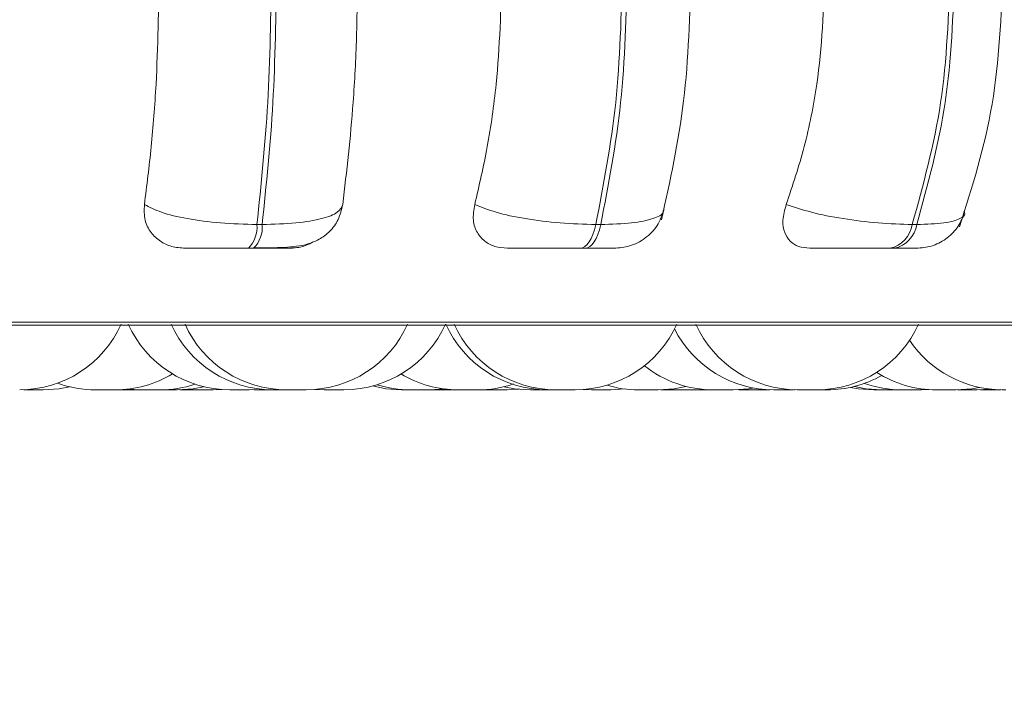
# Model space of a CAD drawing. Units: millimetres. Extents: x 913 to 1326, y 2 to 282.
# Drawn here: x 1261 to 1261, y 84 to 85 of the extents above; entities that cross this region are included whole.
import ezdxf

# ---------------------------------------------------------------- set-up
doc = ezdxf.new("R2010")
doc.units = ezdxf.units.MM
doc.header["$PDSIZE"] = -1
doc.layers.add('DIMENSIONS', color=252, linetype='Continuous')
doc.styles.get("Standard").update_dxf_attribs({"font": 'arial.ttf'})
doc.dimstyles.new('ISO-25 - ab', dxfattribs={"dimtxt": 3, "dimasz": 2.5, "dimexe": 1.25, "dimexo": 0.625, "dimtad": 1, "dimdec": 0, "dimlfac": 30, "dimrnd": 5, "dimzin": 1, "dimtxsty": 'Standard', "dimcen": 2.5, "dimadec": 0, "dimazin": 0, "dimtfac": 1, "dimtdec": 0, "dimtmove": 0, "dimatfit": 3, "dimfxl": 1, "dimlwd": 15, "dimlwe": 15, "dimarcsym": 0})

# ---------------------------------------------------------------- blocks, each defined once
blk = doc.blocks.new('*D32')
at = {"layer": 'Defpoints', "color": 0, "lineweight": 15, "transparency": 16777216}
for p in [(1257.4104, 86.11045), (1262.94373, 85.36045), (1257.4104, 76.8855)]:
    blk.add_point(p, dxfattribs=at)
at = {"layer": 'DIMENSIONS', "color": 0, "lineweight": 15, "transparency": 16777216}
for p, q in [((1257.4104, 85.48545), (1257.4104, 75.6355)), ((1262.94373, 84.73545), (1262.94373, 75.6355)), ((1254.9104, 76.8855), (1234.08946, 76.8855)), ((1262.94373, 76.8855), (1257.4104, 76.8855)), ((1265.44373, 76.8855), (1267.94373, 76.8855))]:
    blk.add_line(p, q, dxfattribs=at)
for points in [[(1254.9104, 77.30217), (1254.9104, 76.46883), (1257.4104, 76.8855)], [(1265.44373, 77.30217), (1265.44373, 76.46883), (1262.94373, 76.8855)]]:
    blk.add_solid(points, dxfattribs=at)
at = {"layer": 'DIMENSIONS', "color": 0, "lineweight": 15, "transparency": 16777216, "insert": (1243.24993, 79.43308), "char_height": 3, "attachment_point": 5}
blk.add_mtext('165 [6,5"]', dxfattribs=at)

msp = doc.modelspace()

# ---------------------------------------------------------------- linework, layer by layer
at = {"color": 7, "linetype": 'Continuous', "lineweight": 15}
for p, q in [((1260.7122, 84.5725), (1260.71564, 84.5725)), ((1260.93552, 84.5725), (1260.93879, 84.5725)), ((1261.14406, 84.5725), (1261.14705, 84.5725)), ((1260.70659, 84.55682), (1260.71003, 84.55682)), ((1260.92518, 84.55682), (1260.92845, 84.55682)), ((1261.1293, 84.55682), (1261.1323, 84.55682)), ((1259.25888, 84.50602), (1261.63888, 84.50602)), ((1260.61855, 84.46348), (1260.61872, 84.46348)), ((1260.61879, 84.46348), (1260.61866, 84.46348)), ((1260.62078, 84.46351), (1260.62276, 84.46348)), ((1260.62717, 84.46396), (1260.63554, 84.46348)), ((1260.6368, 84.46348), (1260.63676, 84.46348)), ((1260.64935, 84.46348), (1260.64945, 84.46348)), ((1260.66146, 84.4635), (1260.66325, 84.46348)), ((1260.66513, 84.46369), (1260.67059, 84.46348)), ((1260.68343, 84.46348), (1260.68889, 84.46369)), ((1260.7072, 84.46348), (1260.71381, 84.46378)), ((1260.7105, 84.46355), (1260.71373, 84.46348)), ((1260.726, 84.46348), (1260.72634, 84.46348)), ((1260.73802, 84.46348), (1260.73804, 84.46348)), ((1260.75052, 84.46372), (1260.75644, 84.46348)), ((1260.75066, 84.46373), (1260.75673, 84.46348)), ((1260.82632, 84.46348), (1260.83563, 84.46408)), ((1260.83247, 84.46348), (1260.8387, 84.46375)), ((1260.83465, 84.46352), (1260.83684, 84.46348)), ((1260.85376, 84.46348), (1260.85453, 84.46348)), ((1260.86104, 84.46356), (1260.86438, 84.46348)), ((1260.86827, 84.46348), (1260.86974, 84.46348)), ((1260.87721, 84.46348), (1260.88487, 84.46388)), ((1260.90364, 84.46348), (1260.9036, 84.46348)), ((1260.90476, 84.46348), (1260.90477, 84.46348)), ((1260.90714, 84.46348), (1260.90793, 84.46348)), ((1260.9273, 84.46368), (1260.93261, 84.46348)), ((1260.94544, 84.46348), (1260.95459, 84.46406)), ((1260.9828, 84.46375), (1260.98903, 84.46348)), ((1260.98908, 84.46348), (1260.98914, 84.46348)), ((1260.98943, 84.46348), (1260.99014, 84.46348)), ((1261.00187, 84.46348), (1261.00749, 84.4637)), ((1261.02988, 84.46359), (1261.03383, 84.46348)), ((1261.04667, 84.46348), (1261.05024, 84.46357)), ((1261.12691, 84.46348), (1261.1285, 84.46348)), ((1261.1316, 84.46348), (1261.13164, 84.46348)), ((1261.15006, 84.46348), (1261.15503, 84.46365)), ((1261.16381, 84.46348), (1261.17284, 84.46348)), ((1261.18681, 84.46348), (1261.1951, 84.46395)), ((1261.18912, 84.46352), (1261.19143, 84.46348))]:
    msp.add_line(p, q, dxfattribs=at)
at = {"color": 8, "linetype": 'Continuous', "lineweight": 15}
msp.add_line((1259.25065, 84.50819), (1261.38595, 84.50819), dxfattribs=at)
at = {"color": 7, "linetype": 'Continuous', "lineweight": 15, "flags": 128}
for points in [[(1260.92518, 84.55682), (1260.92672, 84.55708), (1260.92823, 84.55788), (1260.9297, 84.55919), (1260.93109, 84.561), (1260.93239, 84.56328), (1260.93357, 84.56598), (1260.93462, 84.56907), (1260.93552, 84.5725)], [(1260.93879, 84.5725), (1260.9379, 84.56907), (1260.93685, 84.56598), (1260.93566, 84.56328), (1260.93436, 84.561), (1260.93297, 84.55919), (1260.93151, 84.55788), (1260.92999, 84.55708), (1260.92845, 84.55682)], [(1260.57136, 84.46348), (1260.58186, 84.46424), (1260.58867, 84.46555)], [(1260.65967, 84.46348), (1260.67017, 84.46424), (1260.67702, 84.46557)], [(1260.78843, 84.46603), (1260.79709, 84.46424), (1260.80759, 84.46348)], [(1260.87515, 84.46557), (1260.88202, 84.46424), (1260.89252, 84.46348)], [(1260.97657, 84.46348), (1260.98707, 84.46424), (1260.99484, 84.4658)], [(1261.02596, 84.46348), (1261.03645, 84.46424), (1261.03989, 84.46482)], [(1261.10335, 84.46514), (1261.10834, 84.46424), (1261.11884, 84.46348)], [(1261.10597, 84.46575), (1261.11358, 84.46424), (1261.12408, 84.46348)], [(1261.17282, 84.46348), (1261.18332, 84.46424), (1261.1881, 84.46509)]]:
    msp.add_lwpolyline(points, dxfattribs=at)
at = {"color": 7, "linetype": 'Continuous', "lineweight": 15}
for centre, radius, start, end in [((1260.69265, 84.57065), 0.01964, 315.20901, 5.40383), ((1260.6961, 84.57065), 0.01963, 315.19984, 5.42587), ((1261.12528, 84.57538), 0.01899, 282.22205, 351.2883), ((1261.12828, 84.57538), 0.01899, 282.21351, 351.29685), ((1260.5559, 84.53682), 0.07333, 270, 335.85226), ((1260.69437, 84.53682), 0.07333, 204.14774, 270), ((1260.72266, 84.53682), 0.07333, 204.14774, 270), ((1260.73176, 84.53682), 0.07333, 204.14774, 270), ((1260.7446, 84.53682), 0.07333, 270, 335.85226), ((1260.76956, 84.53682), 0.07333, 270, 335.85226), ((1260.9036, 84.53682), 0.07333, 204.14774, 270), ((1260.90914, 84.53682), 0.07333, 204.14774, 270), ((1260.92198, 84.53682), 0.07333, 270, 335.85226), ((1261.05277, 84.53682), 0.07333, 206.90617, 270), ((1261.06839, 84.53682), 0.07333, 204.14774, 270), ((1261.08122, 84.53682), 0.07333, 270, 335.85226), ((1261.20338, 84.53682), 0.07333, 213.60101, 270), ((1261.01312, 84.53682), 0.07333, 231.57873, 270), ((1260.61881, 84.53682), 0.07333, 270, 301.00817), ((1260.84494, 84.53682), 0.07333, 238.94539, 270), ((1261.08786, 84.53682), 0.07333, 270, 299.45803), ((1261.15999, 84.53682), 0.07333, 237.51827, 270), ((1260.60598, 84.53682), 0.07333, 250.03792, 270), ((1260.64837, 84.53682), 0.07333, 270, 288.27499), ((1260.81349, 84.53682), 0.07333, 252.45583, 270), ((1260.85777, 84.53682), 0.07333, 270, 288.68039), ((1260.96373, 84.53682), 0.07333, 253.45896, 270), ((1261.13723, 84.53682), 0.07333, 250.32915, 270)]:
    msp.add_arc(centre, radius, start, end, dxfattribs=at)
for points, knots in [([(1260.63807, 84.58573), (1260.63964, 84.59818), (1260.64279, 84.62308), (1260.64679, 84.67466), (1260.64744, 84.7148), (1260.64786, 84.74015)], [0, 0, 0, 0, 0.269325, 0.538538, 1, 1, 1, 1]), ([(1260.7122, 84.5725), (1260.71496, 84.59876), (1260.72049, 84.65127), (1260.72135, 84.71052), (1260.72178, 84.74015)], [0, 0, 0, 0, 0.4999964, 1, 1, 1, 1]), ([(1260.72513, 84.74015), (1260.72472, 84.71052), (1260.72389, 84.65127), (1260.71839, 84.59876), (1260.71564, 84.5725)], [0, 0, 0, 0, 0.5, 1, 1, 1, 1]), ([(1260.77854, 84.74015), (1260.77839, 84.72541), (1260.7781, 84.69592), (1260.77541, 84.64224), (1260.77133, 84.60761), (1260.76875, 84.58573)], [0, 0, 0, 0, 0.269139, 0.538285, 1, 1, 1, 1]), ([(1260.85574, 84.58573), (1260.85864, 84.59818), (1260.86445, 84.62308), (1260.8718, 84.67466), (1260.87301, 84.7148), (1260.87377, 84.74015)], [0, 0, 0, 0, 0.269324, 0.538545, 1, 1, 1, 1]), ([(1260.93552, 84.5725), (1260.94061, 84.59876), (1260.95078, 84.65127), (1260.95234, 84.71052), (1260.95312, 84.74015)], [0, 0, 0, 0, 0.499994, 1, 1, 1, 1]), ([(1260.95631, 84.74015), (1260.95554, 84.71052), (1260.954, 84.65127), (1260.94386, 84.59876), (1260.93879, 84.5725)], [0, 0, 0, 0, 0.500005, 1, 1, 1, 1]), ([(1260.97877, 84.57554), (1260.98443, 84.60105), (1260.99573, 84.65194), (1260.99752, 84.71079), (1260.99842, 84.74015)], [0, 0, 0, 0, 0.501089, 1, 1, 1, 1]), ([(1261.06104, 84.58573), (1261.06519, 84.59818), (1261.07347, 84.62308), (1261.08397, 84.67466), (1261.08569, 84.7148), (1261.08678, 84.74015)], [0, 0, 0, 0, 0.269324, 0.538544, 1, 1, 1, 1]), ([(1261.14406, 84.5725), (1261.15131, 84.59876), (1261.16581, 84.65127), (1261.16804, 84.71052), (1261.16915, 84.74015)], [0, 0, 0, 0, 0.499997, 1, 1, 1, 1]), ([(1261.17207, 84.74015), (1261.17097, 84.71052), (1261.16877, 84.65127), (1261.15429, 84.59876), (1261.14705, 84.5725)], [0, 0, 0, 0, 0.5000027, 1, 1, 1, 1]), ([(1261.17526, 84.57091), (1261.18357, 84.59725), (1261.20012, 84.64971), (1261.20268, 84.71008), (1261.20395, 84.74015)], [0, 0, 0, 0, 0.501915, 1, 1, 1, 1]), ([(1260.66497, 84.55682), (1260.66191, 84.55707), (1260.65582, 84.55759), (1260.64806, 84.56139), (1260.64189, 84.5672), (1260.63773, 84.57547), (1260.63795, 84.58218), (1260.63807, 84.58573)], [0, 0, 0, 0, 0.174729, 0.348662, 0.538323, 0.755958, 1, 1, 1, 1]), ([(1260.63807, 84.58573), (1260.64148, 84.58394), (1260.64846, 84.58029), (1260.66605, 84.57609), (1260.68819, 84.5731), (1260.70412, 84.5727), (1260.7122, 84.5725)], [0, 0, 0, 0, 0.235251, 0.480696, 0.736675, 1, 1, 1, 1]), ([(1260.71084, 84.55707), (1260.71757, 84.55709), (1260.73044, 84.55713), (1260.74335, 84.55849), (1260.75338, 84.56245), (1260.76044, 84.5677), (1260.76634, 84.57547), (1260.76794, 84.58223), (1260.76874, 84.58562)], [0, 0, 0, 0, 0.257136, 0.491923, 0.61118, 0.736373, 0.867465, 1, 1, 1, 1]), ([(1260.76875, 84.58573), (1260.76797, 84.58394), (1260.7664, 84.58029), (1260.75563, 84.57609), (1260.7386, 84.5731), (1260.72337, 84.5727), (1260.71564, 84.5725)], [0, 0, 0, 0, 0.235259, 0.4807, 0.736696, 1, 1, 1, 1]), ([(1260.87729, 84.55682), (1260.87442, 84.55707), (1260.86869, 84.55759), (1260.86189, 84.56139), (1260.85688, 84.5672), (1260.85409, 84.57547), (1260.85517, 84.58218), (1260.85574, 84.58573)], [0, 0, 0, 0, 0.174729, 0.348634, 0.538309, 0.755996, 1, 1, 1, 1]), ([(1260.85574, 84.58573), (1260.86016, 84.58394), (1260.86919, 84.58029), (1260.88895, 84.57609), (1260.91226, 84.5731), (1260.92769, 84.5727), (1260.93552, 84.5725)], [0, 0, 0, 0, 0.235263, 0.480715, 0.736691, 1, 1, 1, 1]), ([(1260.94753, 84.55682), (1260.951, 84.55712), (1260.95828, 84.55776), (1260.96834, 84.56305), (1260.97664, 84.57133), (1260.97922, 84.57853), (1260.98051, 84.58211)], [0, 0, 0, 0, 0.2290037, 0.4795325, 0.7409879, 1, 1, 1, 1]), ([(1261.0766, 84.55682), (1261.074, 84.55707), (1261.0688, 84.55759), (1261.06317, 84.56139), (1261.05947, 84.5672), (1261.05815, 84.57547), (1261.06004, 84.58218), (1261.06104, 84.58573)], [0, 0, 0, 0, 0.1747141, 0.3486424, 0.5383349, 0.7559719, 1, 1, 1, 1]), ([(1261.06104, 84.58573), (1261.06634, 84.58394), (1261.07715, 84.58029), (1261.09847, 84.57609), (1261.12224, 84.5731), (1261.13672, 84.5727), (1261.14406, 84.5725)], [0, 0, 0, 0, 0.235274, 0.480713, 0.736683, 1, 1, 1, 1]), ([(1261.14678, 84.55682), (1261.15013, 84.55711), (1261.15699, 84.55771), (1261.16637, 84.56257), (1261.17405, 84.56983), (1261.17687, 84.57612), (1261.17826, 84.57918)], [0, 0, 0, 0, 0.243851, 0.499863, 0.755949, 1, 1, 1, 1]), ([(1260.66497, 84.55682), (1260.66582, 84.55682), (1260.66751, 84.55682), (1260.67506, 84.55682), (1260.68325, 84.55682), (1260.69055, 84.55682), (1260.69852, 84.55682), (1260.70391, 84.55682), (1260.70659, 84.55682)], [0, 0, 0, 0, 0.250051, 0.499282, 0.626976, 0.749983, 0.876124, 1, 1, 1, 1]), ([(1260.71003, 84.55682), (1260.71262, 84.55682), (1260.71784, 84.55682), (1260.72441, 84.55682), (1260.72968, 84.55682), (1260.73446, 84.55682), (1260.73683, 84.55682), (1260.73422, 84.55682), (1260.73292, 84.55682)], [0, 0, 0, 0, 0.1237385, 0.2500138, 0.3727453, 0.5007005, 0.749935, 1, 1, 1, 1]), ([(1260.74904, 84.56104), (1260.74819, 84.5605), (1260.7448, 84.55835), (1260.73894, 84.55711), (1260.73441, 84.55689), (1260.73292, 84.55682)], [0, 0, 0, 0, 0.184887, 0.730749, 1, 1, 1, 1]), ([(1260.87729, 84.55682), (1260.87906, 84.55682), (1260.8826, 84.55682), (1260.89207, 84.55682), (1260.90138, 84.55682), (1260.90921, 84.55682), (1260.9174, 84.55682), (1260.9226, 84.55682), (1260.92518, 84.55682)], [0, 0, 0, 0, 0.250051, 0.499271, 0.626972, 0.749985, 0.876136, 1, 1, 1, 1]), ([(1260.92845, 84.55682), (1260.93086, 84.55682), (1260.93574, 84.55682), (1260.94143, 84.55682), (1260.94525, 84.55682), (1260.94752, 84.55682), (1260.94749, 84.55682), (1260.94749, 84.55682)], [0, 0, 0, 0, 0.24516, 0.495297, 0.738345, 0.991855, 1, 1, 1, 1]), ([(1261.0766, 84.55682), (1261.07924, 84.55682), (1261.08451, 84.55682), (1261.09562, 84.55682), (1261.10576, 84.55682), (1261.11389, 84.55682), (1261.12205, 84.55682), (1261.1269, 84.55682), (1261.1293, 84.55682)], [0, 0, 0, 0, 0.250011, 0.49928, 0.62697, 0.749951, 0.876129, 1, 1, 1, 1]), ([(1261.1323, 84.55682), (1261.13447, 84.55682), (1261.13886, 84.55682), (1261.14343, 84.55682), (1261.14595, 84.55682), (1261.14728, 84.55682), (1261.14676, 84.55682), (1261.14676, 84.55682)], [0, 0, 0, 0, 0.246324, 0.497682, 0.741887, 0.996646, 1, 1, 1, 1]), ([(1260.55859, 84.46348), (1260.55859, 84.46348), (1260.55859, 84.46348), (1260.55908, 84.46348), (1260.55991, 84.46348), (1260.56117, 84.46348), (1260.5626, 84.46348), (1260.5635, 84.46348), (1260.56466, 84.46348), (1260.56608, 84.46348), (1260.56767, 84.46348), (1260.56841, 84.46348), (1260.56876, 84.46348), (1260.56886, 84.46348), (1260.56952, 84.46348), (1260.57068, 84.46348), (1260.57107, 84.46348), (1260.57129, 84.46348)], [0, 0, 0, 0, 0.079275, 0.145583, 0.211597, 0.329822, 0.419648, 0.456117, 0.474553, 0.60515, 0.671287, 0.737483, 0.738148, 0.742966, 0.756008, 0.868628, 1, 1, 1, 1]), ([(1260.60604, 84.46348), (1260.60601, 84.46348), (1260.60594, 84.46348), (1260.60623, 84.46348), (1260.60656, 84.46348), (1260.60683, 84.46348), (1260.60724, 84.46348), (1260.60808, 84.46348), (1260.60939, 84.46348), (1260.6102, 84.46348), (1260.61072, 84.46348), (1260.61153, 84.46348), (1260.61279, 84.46348), (1260.61433, 84.46348), (1260.61511, 84.46348), (1260.61559, 84.46348), (1260.61631, 84.46348), (1260.61765, 84.46348), (1260.61823, 84.46348), (1260.61855, 84.46348)], [0, 0, 0, 0, 0.037215, 0.106472, 0.175446, 0.177682, 0.195239, 0.312345, 0.381415, 0.450537, 0.4527, 0.470446, 0.587305, 0.65654, 0.725657, 0.727988, 0.74599, 0.862709, 1, 1, 1, 1]), ([(1260.62284, 84.46348), (1260.62282, 84.46348), (1260.62278, 84.46348), (1260.62334, 84.46348), (1260.62425, 84.46348), (1260.62538, 84.46348), (1260.62674, 84.46348), (1260.62757, 84.46348), (1260.6281, 84.46348), (1260.62892, 84.46348), (1260.63023, 84.46348), (1260.63177, 84.46348), (1260.63325, 84.46348), (1260.63479, 84.46348), (1260.63525, 84.46348), (1260.63548, 84.46348)], [0, 0, 0, 0, 0.069165, 0.162106, 0.226113, 0.335495, 0.401956, 0.468255, 0.470398, 0.487881, 0.601418, 0.672136, 0.743604, 0.87315, 1, 1, 1, 1]), ([(1260.63565, 84.46348), (1260.63563, 84.46348), (1260.63558, 84.46348), (1260.63635, 84.46348), (1260.63738, 84.46348), (1260.6381, 84.46348), (1260.63846, 84.46348), (1260.63856, 84.46348), (1260.63925, 84.46348), (1260.64083, 84.46348), (1260.64328, 84.46348), (1260.64566, 84.46348), (1260.64743, 84.46348), (1260.64836, 84.46348), (1260.64828, 84.46348), (1260.64825, 84.46348)], [0, 0, 0, 0, 0.064532, 0.189174, 0.252238, 0.315071, 0.315704, 0.320152, 0.332426, 0.439849, 0.565246, 0.689972, 0.814885, 0.93963, 1, 1, 1, 1]), ([(1260.64599, 84.46348), (1260.64614, 84.46348), (1260.64706, 84.46348), (1260.64848, 84.46348), (1260.64906, 84.46348), (1260.64935, 84.46348)], [0, 0, 0, 0, 0.088456, 0.554864, 1, 1, 1, 1]), ([(1260.64706, 84.46348), (1260.64737, 84.46348), (1260.64785, 84.46348), (1260.64899, 84.46348), (1260.64976, 84.46348), (1260.65011, 84.46348), (1260.65022, 84.46348), (1260.65094, 84.46348), (1260.6522, 84.46348), (1260.65365, 84.46348), (1260.65448, 84.46348), (1260.65564, 84.46348), (1260.65731, 84.46348), (1260.65894, 84.46348), (1260.65972, 84.46348), (1260.6596, 84.46348), (1260.65957, 84.46348)], [0, 0, 0, 0, 0.136264, 0.20513, 0.273739, 0.274432, 0.279369, 0.29282, 0.410124, 0.48919, 0.527562, 0.547815, 0.684222, 0.820547, 0.957053, 1, 1, 1, 1]), ([(1260.66323, 84.46348), (1260.66323, 84.46348), (1260.66314, 84.46348), (1260.66341, 84.46348), (1260.664, 84.46348), (1260.66491, 84.46348), (1260.6661, 84.46348), (1260.66687, 84.46348), (1260.66737, 84.46348), (1260.66815, 84.46348), (1260.66929, 84.46348), (1260.67029, 84.46348), (1260.67059, 84.46348)], [0, 0, 0, 0, 0.004749, 0.164333, 0.274365, 0.46248, 0.57642, 0.690272, 0.693994, 0.723366, 0.917897, 1, 1, 1, 1]), ([(1260.67057, 84.46348), (1260.67068, 84.46348), (1260.6709, 84.46348), (1260.67214, 84.46348), (1260.67344, 84.46348), (1260.67421, 84.46348), (1260.67463, 84.46348), (1260.67473, 84.46348), (1260.67552, 84.46348), (1260.67674, 84.46348), (1260.67833, 84.46348), (1260.67908, 84.46348), (1260.67951, 84.46348), (1260.67954, 84.46348), (1260.67963, 84.46348), (1260.68039, 84.46348), (1260.68157, 84.46348), (1260.68259, 84.46348), (1260.68328, 84.46348), (1260.68337, 84.46348), (1260.68344, 84.46348)], [0, 0, 0, 0, 0.1250981, 0.2497643, 0.3127171, 0.3756517, 0.3761846, 0.3807067, 0.3930771, 0.5004243, 0.5634283, 0.6264587, 0.6265577, 0.6276236, 0.6305476, 0.6411786, 0.7519578, 0.8394447, 0.8997782, 1, 1, 1, 1]), ([(1260.69438, 84.46348), (1260.69436, 84.46348), (1260.69433, 84.46348), (1260.69442, 84.46348), (1260.6945, 84.46348), (1260.69493, 84.46348), (1260.69581, 84.46348), (1260.69644, 84.46348), (1260.69687, 84.46348), (1260.69752, 84.46348), (1260.69866, 84.46348), (1260.70021, 84.46348), (1260.70107, 84.46348), (1260.70161, 84.46348), (1260.70244, 84.46348), (1260.70408, 84.46348), (1260.70519, 84.46348), (1260.70578, 84.46348)], [0, 0, 0, 0, 0.077281, 0.079498, 0.099343, 0.230307, 0.30781, 0.385054, 0.387387, 0.407312, 0.538139, 0.615603, 0.692886, 0.695449, 0.715671, 0.846251, 1, 1, 1, 1]), ([(1260.70578, 84.46348), (1260.70623, 84.46348), (1260.70691, 84.46348), (1260.70723, 84.46348), (1260.70719, 84.46348), (1260.70718, 84.46348)], [0, 0, 0, 0, 0.576857, 0.868022, 1, 1, 1, 1]), ([(1260.71379, 84.46348), (1260.71377, 84.46348), (1260.71369, 84.46348), (1260.714, 84.46348), (1260.7143, 84.46348), (1260.71459, 84.46348), (1260.71498, 84.46348), (1260.71583, 84.46348), (1260.71715, 84.46348), (1260.71794, 84.46348), (1260.71848, 84.46348), (1260.71927, 84.46348), (1260.72055, 84.46348), (1260.72208, 84.46348), (1260.72287, 84.46348), (1260.72335, 84.46348), (1260.72407, 84.46348), (1260.7254, 84.46348), (1260.72599, 84.46348), (1260.72631, 84.46348)], [0, 0, 0, 0, 0.0372166, 0.1062631, 0.1754381, 0.1774863, 0.1952864, 0.3121613, 0.3814426, 0.4504648, 0.4525725, 0.4703766, 0.5873476, 0.6565231, 0.7255552, 0.727886, 0.7459828, 0.8627046, 1, 1, 1, 1]), ([(1260.72267, 84.46348), (1260.72267, 84.46348), (1260.72269, 84.46348), (1260.72295, 84.46348), (1260.7231, 84.46348)], [0, 0, 0, 0, 0.443616, 1, 1, 1, 1]), ([(1260.7231, 84.46348), (1260.72348, 84.46348), (1260.72407, 84.46348), (1260.72535, 84.46348), (1260.72677, 84.46348), (1260.72849, 84.46348), (1260.73018, 84.46348), (1260.73185, 84.46348), (1260.7336, 84.46348), (1260.73506, 84.46348), (1260.73536, 84.46348), (1260.7355, 84.46348)], [0, 0, 0, 0, 0.143308, 0.216162, 0.290147, 0.42154, 0.517784, 0.579468, 0.724234, 0.861756, 1, 1, 1, 1]), ([(1260.73178, 84.46348), (1260.73178, 84.46348), (1260.73176, 84.46348), (1260.73193, 84.46348), (1260.73206, 84.46348)], [0, 0, 0, 0, 0.2940778, 1, 1, 1, 1]), ([(1260.73206, 84.46348), (1260.73239, 84.46348), (1260.7329, 84.46348), (1260.73418, 84.46348), (1260.73561, 84.46348), (1260.73728, 84.46348), (1260.73888, 84.46348), (1260.74047, 84.46348), (1260.74201, 84.46348), (1260.74322, 84.46348), (1260.74415, 84.46348), (1260.7447, 84.46348), (1260.74455, 84.46348), (1260.74453, 84.46348)], [0, 0, 0, 0, 0.136925, 0.205543, 0.291709, 0.414749, 0.484553, 0.55421, 0.68369, 0.763139, 0.835065, 0.975099, 1, 1, 1, 1]), ([(1260.74158, 84.46348), (1260.74169, 84.46348), (1260.74194, 84.46348), (1260.74196, 84.46348), (1260.74198, 84.46348)], [0, 0, 0, 0, 0.4449, 1, 1, 1, 1]), ([(1260.75643, 84.46348), (1260.75643, 84.46348), (1260.75645, 84.46348), (1260.75667, 84.46348), (1260.75675, 84.46348)], [0, 0, 0, 0, 0.606288, 1, 1, 1, 1]), ([(1260.75675, 84.46348), (1260.75675, 84.46348), (1260.75674, 84.46348), (1260.75678, 84.46348), (1260.75689, 84.46348), (1260.75739, 84.46348), (1260.75851, 84.46348), (1260.75912, 84.46348)], [0, 0, 0, 0, 0.121063, 0.128054, 0.186296, 0.559815, 1, 1, 1, 1]), ([(1260.75912, 84.46348), (1260.75983, 84.46348), (1260.7609, 84.46348), (1260.76256, 84.46348), (1260.76344, 84.46348), (1260.76387, 84.46348), (1260.76399, 84.46348), (1260.7648, 84.46348), (1260.76596, 84.46348), (1260.76737, 84.46348), (1260.76771, 84.46348), (1260.76815, 84.46348), (1260.76816, 84.46348), (1260.76823, 84.46348), (1260.76874, 84.46348), (1260.76935, 84.46348), (1260.76962, 84.46348), (1260.76957, 84.46348), (1260.76956, 84.46348)], [0, 0, 0, 0, 0.173751, 0.261528, 0.349137, 0.35001, 0.356241, 0.373386, 0.52303, 0.610828, 0.69872, 0.698858, 0.700324, 0.704461, 0.719195, 0.873522, 0.995567, 1, 1, 1, 1]), ([(1260.76487, 84.46348), (1260.76497, 84.46348), (1260.76508, 84.46348), (1260.76522, 84.46348), (1260.76532, 84.46348), (1260.7661, 84.46348), (1260.76753, 84.46348), (1260.76831, 84.46348), (1260.76873, 84.46348)], [0, 0, 0, 0, 0.060433, 0.062783, 0.080447, 0.126751, 0.529805, 1, 1, 1, 1]), ([(1260.80758, 84.46348), (1260.80757, 84.46348), (1260.8075, 84.46348), (1260.8077, 84.46348), (1260.80793, 84.46348), (1260.80815, 84.46348), (1260.80848, 84.46348), (1260.80922, 84.46348), (1260.81044, 84.46348), (1260.8112, 84.46348), (1260.81172, 84.46348), (1260.81231, 84.46348), (1260.81296, 84.46348), (1260.81349, 84.46348)], [0, 0, 0, 0, 0.003798, 0.136523, 0.26901, 0.273109, 0.30692, 0.531072, 0.663845, 0.7962, 0.800347, 0.8344, 1, 1, 1, 1]), ([(1260.81351, 84.46348), (1260.8135, 84.46348), (1260.81349, 84.46348), (1260.81355, 84.46348), (1260.81363, 84.46348), (1260.81405, 84.46348), (1260.81494, 84.46348), (1260.81556, 84.46348), (1260.81599, 84.46348), (1260.81665, 84.46348), (1260.81779, 84.46348), (1260.81933, 84.46348), (1260.82019, 84.46348), (1260.82073, 84.46348), (1260.82156, 84.46348), (1260.82321, 84.46348), (1260.82431, 84.46348), (1260.8249, 84.46348)], [0, 0, 0, 0, 0.043815, 0.046361, 0.066924, 0.202626, 0.282726, 0.362939, 0.365357, 0.385851, 0.52141, 0.601677, 0.681751, 0.684406, 0.705361, 0.840784, 1, 1, 1, 1]), ([(1260.8249, 84.46348), (1260.82536, 84.46348), (1260.82604, 84.46348), (1260.82635, 84.46348), (1260.82631, 84.46348), (1260.8263, 84.46348)], [0, 0, 0, 0, 0.576866, 0.868936, 1, 1, 1, 1]), ([(1260.82616, 84.46348), (1260.82656, 84.46348), (1260.82739, 84.46348), (1260.82812, 84.46348), (1260.82855, 84.46348), (1260.82858, 84.46348), (1260.82867, 84.46348), (1260.82943, 84.46348), (1260.83061, 84.46348), (1260.83163, 84.46348), (1260.83232, 84.46348), (1260.83241, 84.46348), (1260.83247, 84.46348)], [0, 0, 0, 0, 0.1191, 0.246281, 0.246481, 0.248631, 0.254531, 0.275982, 0.499509, 0.676037, 0.797776, 1, 1, 1, 1]), ([(1260.83247, 84.46348), (1260.83277, 84.46348), (1260.83353, 84.46348), (1260.83459, 84.46348), (1260.83542, 84.46348), (1260.83615, 84.46348), (1260.83659, 84.46348), (1260.83692, 84.46348)], [0, 0, 0, 0, 0.206464, 0.519152, 0.671115, 0.751735, 1, 1, 1, 1]), ([(1260.83691, 84.46348), (1260.83689, 84.46348), (1260.83679, 84.46348), (1260.83732, 84.46348), (1260.83772, 84.46348)], [0, 0, 0, 0, 0.2581825, 1, 1, 1, 1]), ([(1260.83772, 84.46348), (1260.83822, 84.46348), (1260.83897, 84.46348), (1260.84043, 84.46348), (1260.84193, 84.46348), (1260.84352, 84.46348), (1260.84462, 84.46348), (1260.845, 84.46348)], [0, 0, 0, 0, 0.296762, 0.446508, 0.596229, 0.859701, 1, 1, 1, 1]), ([(1260.84036, 84.46348), (1260.84045, 84.46348), (1260.84064, 84.46348), (1260.84061, 84.46348), (1260.8406, 84.46348)], [0, 0, 0, 0, 0.446016, 1, 1, 1, 1]), ([(1260.84496, 84.46348), (1260.84495, 84.46348), (1260.84494, 84.46348), (1260.84499, 84.46348), (1260.84508, 84.46348), (1260.8455, 84.46348), (1260.84638, 84.46348), (1260.84702, 84.46348), (1260.84744, 84.46348), (1260.84811, 84.46348), (1260.84962, 84.46348), (1260.85119, 84.46348), (1260.85204, 84.46348)], [0, 0, 0, 0, 0.0639788, 0.0677176, 0.0979174, 0.2972134, 0.4151549, 0.5327021, 0.5367735, 0.5673886, 0.7661447, 1, 1, 1, 1]), ([(1260.85204, 84.46348), (1260.85287, 84.46348), (1260.85411, 84.46348), (1260.85551, 84.46348), (1260.8561, 84.46348), (1260.85637, 84.46348), (1260.85645, 84.46348), (1260.85695, 84.46348), (1260.8575, 84.46348), (1260.85779, 84.46348), (1260.85776, 84.46348), (1260.85775, 84.46348)], [0, 0, 0, 0, 0.267079, 0.401891, 0.536695, 0.537755, 0.547554, 0.573713, 0.80398, 0.938937, 1, 1, 1, 1]), ([(1260.85777, 84.46348), (1260.85797, 84.46348), (1260.85817, 84.46348), (1260.85831, 84.46348), (1260.8584, 84.46348), (1260.85896, 84.46348), (1260.85964, 84.46348), (1260.86008, 84.46348), (1260.86012, 84.46348), (1260.86014, 84.46348)], [0, 0, 0, 0, 0.120588, 0.12311, 0.138696, 0.182244, 0.561525, 0.784493, 1, 1, 1, 1]), ([(1260.86016, 84.46348), (1260.86032, 84.46348), (1260.86049, 84.46348), (1260.86076, 84.46348), (1260.86137, 84.46348), (1260.86244, 84.46348), (1260.86372, 84.46348), (1260.86432, 84.46348), (1260.8645, 84.46348)], [0, 0, 0, 0, 0.153316, 0.161026, 0.224659, 0.643939, 0.892122, 1, 1, 1, 1]), ([(1260.86439, 84.46348), (1260.86439, 84.46348), (1260.86432, 84.46348), (1260.86474, 84.46348), (1260.86578, 84.46348), (1260.86629, 84.46348)], [0, 0, 0, 0, 0.030231, 0.521191, 1, 1, 1, 1]), ([(1260.86629, 84.46348), (1260.86695, 84.46348), (1260.86794, 84.46348), (1260.86957, 84.46348), (1260.87043, 84.46348), (1260.87099, 84.46348), (1260.87176, 84.46348), (1260.87332, 84.46348), (1260.87496, 84.46348), (1260.87611, 84.46348), (1260.87677, 84.46348), (1260.87715, 84.46348), (1260.87719, 84.46348), (1260.87721, 84.46348)], [0, 0, 0, 0, 0.166398, 0.2503, 0.33423, 0.336883, 0.36092, 0.487338, 0.648475, 0.74115, 0.830553, 0.917048, 1, 1, 1, 1]), ([(1260.89254, 84.46348), (1260.89253, 84.46348), (1260.89252, 84.46348), (1260.89269, 84.46348), (1260.89286, 84.46348), (1260.89311, 84.46348), (1260.89396, 84.46348), (1260.89589, 84.46348), (1260.89794, 84.46348), (1260.89964, 84.46348), (1260.90046, 84.46348), (1260.9009, 84.46348), (1260.90101, 84.46348), (1260.9018, 84.46348), (1260.9033, 84.46348), (1260.90416, 84.46348), (1260.90463, 84.46348)], [0, 0, 0, 0, 0.0403781, 0.1146976, 0.1169116, 0.1360995, 0.2616991, 0.4096208, 0.5563929, 0.6307244, 0.7050577, 0.7059072, 0.7112951, 0.7260204, 0.8523872, 1, 1, 1, 1]), ([(1260.90373, 84.46348), (1260.90373, 84.46348), (1260.90371, 84.46348), (1260.90415, 84.46348), (1260.9046, 84.46348), (1260.90484, 84.46348)], [0, 0, 0, 0, 0.25715, 0.609762, 1, 1, 1, 1]), ([(1260.90484, 84.46348), (1260.90484, 84.46348), (1260.90484, 84.46348), (1260.90484, 84.46348), (1260.90486, 84.46348), (1260.9049, 84.46348), (1260.9054, 84.46348), (1260.90655, 84.46348), (1260.90847, 84.46348), (1260.91017, 84.46348), (1260.91189, 84.46348), (1260.91347, 84.46348), (1260.91477, 84.46348), (1260.9158, 84.46348), (1260.91646, 84.46348), (1260.91636, 84.46348), (1260.91633, 84.46348)], [0, 0, 0, 0, 0.0001237, 0.0004003, 0.0010188, 0.0040387, 0.0155182, 0.1478137, 0.2987788, 0.3879049, 0.4641907, 0.6196365, 0.705469, 0.7812986, 0.9408197, 1, 1, 1, 1]), ([(1260.9092, 84.46348), (1260.90917, 84.46348), (1260.90907, 84.46348), (1260.90936, 84.46348), (1260.90967, 84.46348), (1260.90986, 84.46348), (1260.90993, 84.46348)], [0, 0, 0, 0, 0.166954, 0.624758, 0.863551, 1, 1, 1, 1]), ([(1260.90993, 84.46348), (1260.91041, 84.46348), (1260.91135, 84.46348), (1260.91294, 84.46348), (1260.91455, 84.46348), (1260.9163, 84.46348), (1260.91858, 84.46348), (1260.92055, 84.46348), (1260.92158, 84.46348), (1260.922, 84.46348), (1260.92198, 84.46348), (1260.92197, 84.46348)], [0, 0, 0, 0, 0.143342, 0.28089, 0.292271, 0.430885, 0.573803, 0.698044, 0.844714, 0.926015, 1, 1, 1, 1]), ([(1260.91507, 84.46348), (1260.91515, 84.46348), (1260.91558, 84.46348), (1260.91573, 84.46348), (1260.91617, 84.46348), (1260.91618, 84.46348), (1260.91625, 84.46348), (1260.91676, 84.46348), (1260.91737, 84.46348), (1260.91765, 84.46348), (1260.91759, 84.46348), (1260.91758, 84.46348)], [0, 0, 0, 0, 0.044074, 0.259962, 0.260301, 0.263902, 0.274066, 0.310257, 0.689331, 0.989111, 1, 1, 1, 1]), ([(1260.93263, 84.46348), (1260.93262, 84.46348), (1260.93261, 84.46348), (1260.93267, 84.46348), (1260.93275, 84.46348), (1260.93318, 84.46348), (1260.93406, 84.46348), (1260.93469, 84.46348), (1260.93511, 84.46348), (1260.93577, 84.46348), (1260.93691, 84.46348), (1260.93845, 84.46348), (1260.93931, 84.46348), (1260.93986, 84.46348), (1260.94068, 84.46348), (1260.94233, 84.46348), (1260.94343, 84.46348), (1260.94403, 84.46348)], [0, 0, 0, 0, 0.043817, 0.046115, 0.066928, 0.202398, 0.282709, 0.362752, 0.36517, 0.385817, 0.521383, 0.601653, 0.681736, 0.684392, 0.705347, 0.840776, 1, 1, 1, 1]), ([(1260.94403, 84.46348), (1260.94448, 84.46348), (1260.94516, 84.46348), (1260.94547, 84.46348), (1260.94544, 84.46348), (1260.94543, 84.46348)], [0, 0, 0, 0, 0.576857, 0.868022, 1, 1, 1, 1]), ([(1260.96379, 84.46348), (1260.96377, 84.46348), (1260.9637, 84.46348), (1260.96399, 84.46348), (1260.96432, 84.46348), (1260.96458, 84.46348), (1260.96499, 84.46348), (1260.96583, 84.46348), (1260.96715, 84.46348), (1260.96795, 84.46348), (1260.96848, 84.46348), (1260.96928, 84.46348), (1260.971, 84.46348), (1260.97245, 84.46348), (1260.97323, 84.46348)], [0, 0, 0, 0, 0.052789, 0.147407, 0.241877, 0.24496, 0.269437, 0.430741, 0.526011, 0.621353, 0.624623, 0.649468, 0.810507, 1, 1, 1, 1]), ([(1260.97323, 84.46348), (1260.97392, 84.46348), (1260.97497, 84.46348), (1260.97591, 84.46348), (1260.97617, 84.46348), (1260.97632, 84.46348), (1260.97635, 84.46348), (1260.97657, 84.46348), (1260.97656, 84.46348), (1260.97655, 84.46348)], [0, 0, 0, 0, 0.332113, 0.500113, 0.667873, 0.669541, 0.681065, 0.713829, 1, 1, 1, 1]), ([(1260.97831, 84.46348), (1260.97829, 84.46348), (1260.97823, 84.46348), (1260.979, 84.46348), (1260.98003, 84.46348), (1260.98076, 84.46348), (1260.98111, 84.46348), (1260.98121, 84.46348), (1260.9819, 84.46348), (1260.98308, 84.46348), (1260.98465, 84.46348), (1260.9855, 84.46348), (1260.98604, 84.46348), (1260.98685, 84.46348), (1260.98845, 84.46348), (1260.98944, 84.46348), (1260.98997, 84.46348)], [0, 0, 0, 0, 0.079073, 0.231711, 0.309065, 0.386153, 0.386929, 0.39238, 0.407419, 0.539051, 0.616233, 0.693397, 0.696108, 0.716286, 0.846579, 1, 1, 1, 1]), ([(1260.99014, 84.46348), (1260.99068, 84.46348), (1260.9915, 84.46348), (1260.993, 84.46348), (1260.99384, 84.46348), (1260.99427, 84.46348), (1260.99512, 84.46348), (1260.99637, 84.46348), (1260.99801, 84.46348), (1260.99863, 84.46348), (1260.99906, 84.46348), (1260.99908, 84.46348), (1260.99916, 84.46348), (1260.99982, 84.46348), (1261.00085, 84.46348), (1261.00155, 84.46348), (1261.00187, 84.46348), (1261.00182, 84.46348), (1261.0018, 84.46348)], [0, 0, 0, 0, 0.153533, 0.231042, 0.308435, 0.309205, 0.314894, 0.463186, 0.540103, 0.617017, 0.617139, 0.618357, 0.621872, 0.634988, 0.771498, 0.879204, 0.953667, 1, 1, 1, 1]), ([(1260.99313, 84.46348), (1260.99317, 84.46348), (1260.99324, 84.46348), (1260.99345, 84.46348), (1260.99375, 84.46348), (1260.9938, 84.46348)], [0, 0, 0, 0, 0.445519, 0.902528, 1, 1, 1, 1]), ([(1260.99715, 84.46348), (1260.99798, 84.46348), (1260.99882, 84.46348), (1260.99961, 84.46348), (1260.99962, 84.46348)], [0, 0, 0, 0, 0.995003, 1, 1, 1, 1]), ([(1261.00153, 84.46348), (1261.00219, 84.46348), (1261.00318, 84.46348), (1261.00481, 84.46348), (1261.00567, 84.46348), (1261.00623, 84.46348), (1261.00699, 84.46348), (1261.00855, 84.46348), (1261.0102, 84.46348), (1261.01134, 84.46348), (1261.01201, 84.46348), (1261.01239, 84.46348), (1261.01243, 84.46348), (1261.01245, 84.46348)], [0, 0, 0, 0, 0.166223, 0.250188, 0.334084, 0.336856, 0.360889, 0.487157, 0.648379, 0.741149, 0.830306, 0.916787, 1, 1, 1, 1]), ([(1261.00385, 84.46348), (1261.00396, 84.46348), (1261.00413, 84.46348), (1261.00422, 84.46348), (1261.00425, 84.46348)], [0, 0, 0, 0, 0.657356, 1, 1, 1, 1]), ([(1261.01318, 84.46348), (1261.01316, 84.46348), (1261.01308, 84.46348), (1261.01337, 84.46348), (1261.01373, 84.46348), (1261.01397, 84.46348), (1261.01441, 84.46348), (1261.01548, 84.46348), (1261.01694, 84.46348), (1261.01773, 84.46348)], [0, 0, 0, 0, 0.082278, 0.236291, 0.389676, 0.395073, 0.435316, 0.694692, 1, 1, 1, 1]), ([(1261.01773, 84.46348), (1261.01856, 84.46348), (1261.01981, 84.46348), (1261.0215, 84.46348), (1261.02222, 84.46348), (1261.02265, 84.46348), (1261.02275, 84.46348), (1261.02348, 84.46348), (1261.0244, 84.46348), (1261.02531, 84.46348), (1261.0255, 84.46348), (1261.0257, 84.46348), (1261.02571, 84.46348), (1261.02573, 84.46348), (1261.02595, 84.46348), (1261.02594, 84.46348), (1261.02594, 84.46348)], [0, 0, 0, 0, 0.198941, 0.299367, 0.399729, 0.400728, 0.407798, 0.427462, 0.598817, 0.699374, 0.799715, 0.800068, 0.801716, 0.806314, 0.823321, 1, 1, 1, 1]), ([(1261.03385, 84.46348), (1261.03384, 84.46348), (1261.03383, 84.46348), (1261.03388, 84.46348), (1261.034, 84.46348), (1261.03439, 84.46348), (1261.03528, 84.46348), (1261.03591, 84.46348), (1261.03634, 84.46348), (1261.037, 84.46348), (1261.03852, 84.46348), (1261.04009, 84.46348), (1261.04094, 84.46348)], [0, 0, 0, 0, 0.1107122, 0.1142437, 0.1429677, 0.3323165, 0.4441147, 0.5558279, 0.5596972, 0.5890063, 0.7778985, 1, 1, 1, 1]), ([(1261.04094, 84.46348), (1261.04176, 84.46348), (1261.043, 84.46348), (1261.04443, 84.46348), (1261.04495, 84.46348), (1261.04528, 84.46348), (1261.04534, 84.46348), (1261.04586, 84.46348), (1261.0464, 84.46348), (1261.04668, 84.46348), (1261.04665, 84.46348), (1261.04664, 84.46348)], [0, 0, 0, 0, 0.2669746, 0.4017344, 0.5364856, 0.5376842, 0.5473481, 0.5738349, 0.8036332, 0.9385374, 1, 1, 1, 1]), ([(1261.04667, 84.46348), (1261.04689, 84.46348), (1261.0475, 84.46348), (1261.04799, 84.46348), (1261.04831, 84.46348), (1261.04839, 84.46348), (1261.04897, 84.46348), (1261.04963, 84.46348), (1261.05008, 84.46348), (1261.05011, 84.46348), (1261.05013, 84.46348)], [0, 0, 0, 0, 0.107329, 0.28727, 0.288873, 0.302112, 0.337212, 0.644618, 0.825332, 1, 1, 1, 1]), ([(1261.05279, 84.46348), (1261.05279, 84.46348), (1261.05278, 84.46348), (1261.05282, 84.46348), (1261.05293, 84.46348), (1261.05343, 84.46348), (1261.05455, 84.46348), (1261.05516, 84.46348)], [0, 0, 0, 0, 0.121063, 0.128054, 0.186296, 0.559815, 1, 1, 1, 1]), ([(1261.05516, 84.46348), (1261.05587, 84.46348), (1261.05694, 84.46348), (1261.0586, 84.46348), (1261.05948, 84.46348), (1261.05991, 84.46348), (1261.06003, 84.46348), (1261.06084, 84.46348), (1261.062, 84.46348), (1261.06341, 84.46348), (1261.06375, 84.46348), (1261.06419, 84.46348), (1261.0642, 84.46348), (1261.06427, 84.46348), (1261.06478, 84.46348), (1261.06539, 84.46348), (1261.06567, 84.46348), (1261.06561, 84.46348), (1261.0656, 84.46348)], [0, 0, 0, 0, 0.173751, 0.261528, 0.349137, 0.35001, 0.356241, 0.373386, 0.52303, 0.610828, 0.69872, 0.698858, 0.700324, 0.704461, 0.719195, 0.873522, 0.995567, 1, 1, 1, 1]), ([(1261.06632, 84.46348), (1261.06635, 84.46348), (1261.06659, 84.46348), (1261.06667, 84.46348), (1261.06665, 84.46348), (1261.06664, 84.46348)], [0, 0, 0, 0, 0.100991, 0.719601, 1, 1, 1, 1]), ([(1261.06841, 84.46348), (1261.06839, 84.46348), (1261.06837, 84.46348), (1261.06872, 84.46348), (1261.06942, 84.46348), (1261.06988, 84.46348)], [0, 0, 0, 0, 0.264652, 0.513475, 1, 1, 1, 1]), ([(1261.06988, 84.46348), (1261.07049, 84.46348), (1261.07171, 84.46348), (1261.07425, 84.46348), (1261.07638, 84.46348), (1261.07795, 84.46348), (1261.07934, 84.46348), (1261.08044, 84.46348), (1261.08106, 84.46348), (1261.08116, 84.46348), (1261.08121, 84.46348)], [0, 0, 0, 0, 0.164149, 0.330157, 0.494464, 0.576787, 0.665108, 0.826931, 0.911616, 1, 1, 1, 1]), ([(1261.08121, 84.46348), (1261.08184, 84.46348), (1261.08329, 84.46348), (1261.08452, 84.46348), (1261.08523, 84.46348)], [0, 0, 0, 0, 0.431826, 1, 1, 1, 1]), ([(1261.08523, 84.46348), (1261.08585, 84.46348), (1261.08679, 84.46348), (1261.08754, 84.46348), (1261.08771, 84.46348), (1261.08779, 84.46348), (1261.08781, 84.46348), (1261.08786, 84.46348), (1261.08782, 84.46348), (1261.08779, 84.46348)], [0, 0, 0, 0, 0.4161515, 0.6263221, 0.8361052, 0.838114, 0.8528273, 0.8941167, 1, 1, 1, 1]), ([(1261.11891, 84.46348), (1261.11889, 84.46348), (1261.11883, 84.46348), (1261.11916, 84.46348), (1261.11951, 84.46348), (1261.11979, 84.46348), (1261.12022, 84.46348), (1261.12109, 84.46348), (1261.12243, 84.46348), (1261.12341, 84.46348), (1261.12403, 84.46348), (1261.12424, 84.46348)], [0, 0, 0, 0, 0.098567, 0.237623, 0.376331, 0.380481, 0.416615, 0.653322, 0.793668, 0.933557, 1, 1, 1, 1]), ([(1261.12409, 84.46348), (1261.12408, 84.46348), (1261.12405, 84.46348), (1261.12436, 84.46348), (1261.12506, 84.46348), (1261.12621, 84.46348), (1261.12695, 84.46348), (1261.12732, 84.46348)], [0, 0, 0, 0, 0.071175, 0.2577, 0.610022, 0.805357, 1, 1, 1, 1]), ([(1261.12732, 84.46348), (1261.12809, 84.46348), (1261.12925, 84.46348), (1261.13095, 84.46348), (1261.13254, 84.46348), (1261.13416, 84.46348), (1261.13538, 84.46348), (1261.13634, 84.46348), (1261.13698, 84.46348), (1261.13685, 84.46348), (1261.13682, 84.46348)], [0, 0, 0, 0, 0.185993, 0.280481, 0.376423, 0.546995, 0.671739, 0.751756, 0.939776, 1, 1, 1, 1]), ([(1261.12803, 84.46348), (1261.12803, 84.46348), (1261.128, 84.46348), (1261.12835, 84.46348), (1261.129, 84.46348), (1261.12948, 84.46348), (1261.12968, 84.46348)], [0, 0, 0, 0, 0.1055946, 0.5458585, 0.8127368, 1, 1, 1, 1]), ([(1261.13574, 84.46348), (1261.13615, 84.46348), (1261.13739, 84.46348), (1261.13835, 84.46348), (1261.139, 84.46348)], [0, 0, 0, 0, 0.326228, 1, 1, 1, 1]), ([(1261.13724, 84.46348), (1261.13724, 84.46348), (1261.13717, 84.46348), (1261.13759, 84.46348), (1261.13863, 84.46348), (1261.13914, 84.46348)], [0, 0, 0, 0, 0.031022, 0.521199, 1, 1, 1, 1]), ([(1261.13914, 84.46348), (1261.1398, 84.46348), (1261.14079, 84.46348), (1261.14242, 84.46348), (1261.14328, 84.46348), (1261.14384, 84.46348), (1261.1446, 84.46348), (1261.14616, 84.46348), (1261.1478, 84.46348), (1261.14896, 84.46348), (1261.14962, 84.46348), (1261.15, 84.46348), (1261.15004, 84.46348), (1261.15006, 84.46348)], [0, 0, 0, 0, 0.166387, 0.250284, 0.334208, 0.336848, 0.360884, 0.487349, 0.648475, 0.741145, 0.830311, 0.917053, 1, 1, 1, 1]), ([(1261.15998, 84.46348), (1261.15999, 84.46348), (1261.16002, 84.46348), (1261.16027, 84.46348), (1261.16047, 84.46348), (1261.16079, 84.46348), (1261.16153, 84.46348), (1261.16267, 84.46348), (1261.16338, 84.46348), (1261.16369, 84.46348), (1261.16378, 84.46348), (1261.16381, 84.46348)], [0, 0, 0, 0, 0.1496382, 0.3200485, 0.3258277, 0.370571, 0.6589912, 0.8618831, 0.9586929, 0.9862959, 1, 1, 1, 1]), ([(1261.17396, 84.46348), (1261.17398, 84.46348), (1261.174, 84.46348), (1261.17428, 84.46348), (1261.17446, 84.46348), (1261.17479, 84.46348), (1261.17551, 84.46348), (1261.17663, 84.46348), (1261.17737, 84.46348), (1261.17844, 84.46348), (1261.17955, 84.46348), (1261.18079, 84.46348), (1261.18164, 84.46348), (1261.1823, 84.46348), (1261.18271, 84.46348)], [0, 0, 0, 0, 0.09989, 0.199328, 0.202677, 0.228392, 0.398657, 0.514093, 0.570163, 0.599859, 0.798996, 0.832348, 0.897437, 1, 1, 1, 1]), ([(1261.18271, 84.46348), (1261.18347, 84.46348), (1261.18461, 84.46348), (1261.18569, 84.46348), (1261.18614, 84.46348), (1261.18628, 84.46348), (1261.18633, 84.46348), (1261.18665, 84.46348), (1261.18675, 84.46348), (1261.18683, 84.46348)], [0, 0, 0, 0, 0.33219, 0.499863, 0.667305, 0.668973, 0.681023, 0.713642, 1, 1, 1, 1]), ([(1261.19142, 84.46348), (1261.19147, 84.46348), (1261.19154, 84.46348), (1261.19217, 84.46348), (1261.19267, 84.46348), (1261.19301, 84.46348), (1261.19357, 84.46348), (1261.19459, 84.46348), (1261.19611, 84.46348), (1261.1978, 84.46348), (1261.19995, 84.46348), (1261.2013, 84.46348), (1261.20196, 84.46348)], [0, 0, 0, 0, 0.1414828, 0.2272396, 0.312969, 0.3157682, 0.338275, 0.4851469, 0.5764023, 0.668593, 0.8361661, 1, 1, 1, 1]), ([(1261.20182, 84.46348), (1261.20179, 84.46348), (1261.20173, 84.46348), (1261.20197, 84.46348), (1261.20224, 84.46348), (1261.20233, 84.46348)], [0, 0, 0, 0, 0.325762, 0.786441, 1, 1, 1, 1]), ([(1261.20341, 84.46348), (1261.2034, 84.46348), (1261.2034, 84.46348), (1261.20343, 84.46348), (1261.20355, 84.46348), (1261.20405, 84.46348), (1261.20517, 84.46348), (1261.20578, 84.46348)], [0, 0, 0, 0, 0.121063, 0.128054, 0.186296, 0.559815, 1, 1, 1, 1]), ([(1261.20389, 84.46348), (1261.20394, 84.46348), (1261.20416, 84.46348), (1261.20417, 84.46348), (1261.20424, 84.46348), (1261.20425, 84.46348), (1261.20426, 84.46348), (1261.20426, 84.46348)], [0, 0, 0, 0, 0.1773331, 0.8231402, 0.8293066, 0.8740954, 1, 1, 1, 1])]:
    msp.add_open_spline(points, degree=3, knots=knots, dxfattribs=at)
at = {"color": 8, "linetype": 'Continuous', "lineweight": 15}
for points, knots in [([(1260.97983, 84.58166), (1260.97987, 84.5813), (1260.98007, 84.57912), (1260.97373, 84.57614), (1260.9602, 84.57309), (1260.946, 84.5727), (1260.93879, 84.5725)], [0, 0, 0, 0, 0.060299, 0.361902, 0.676465, 1, 1, 1, 1]), ([(1261.17798, 84.5812), (1261.17813, 84.58099), (1261.17965, 84.57898), (1261.1761, 84.57615), (1261.16621, 84.57308), (1261.1535, 84.5727), (1261.14705, 84.5725)], [0, 0, 0, 0, 0.035388, 0.344984, 0.667873, 1, 1, 1, 1])]:
    msp.add_open_spline(points, degree=3, knots=knots, dxfattribs=at)

# ---------------------------------------------------------------- dimensions: what is measured, and where the dimension line sits
at = {"layer": 'DIMENSIONS', "lineweight": 15}
dim = msp.add_linear_dim(base=(1257.4104, 76.8855), p1=(1262.94373, 85.36045), p2=(1257.4104, 86.11045), dimstyle='ISO-25 - ab', dxfattribs=at)
dim.commit()
dim.dimension.update_dxf_attribs({"geometry": '*D32', "text_midpoint": (1243.24993, 79.43308)})

doc.saveas('drawing.dxf')
